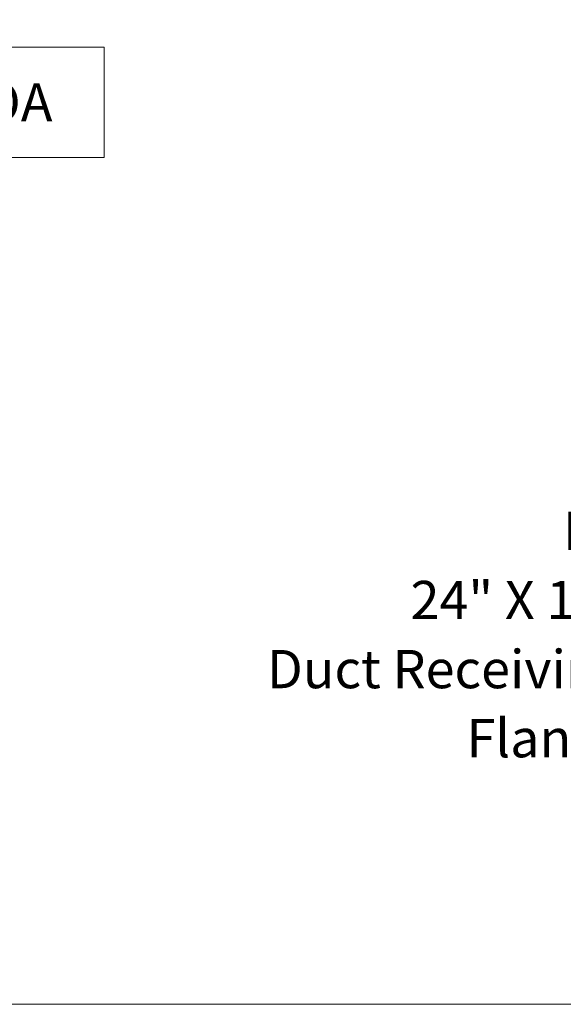
# Model space of a CAD drawing. Units: inches. Extents: x 0.3 to 10.6, y 0.4 to 8.2.
# Drawn here: x 7.1 to 8.3, y 1.1 to 3.2 of the extents above; entities that cross this region are included whole.
import ezdxf

# ---------------------------------------------------------------- set-up
doc = ezdxf.new("R2010")
doc.units = ezdxf.units.IN
doc.header["$MEASUREMENT"] = 0
doc.linetypes.add('HIDDEN', pattern=[0.075, 0.05, -0.025])
doc.layers.add('DRAWING_FORMAT_LINES', color=7, linetype='Continuous', lineweight=15)
doc.layers.add('SERVICE_AREA_LINE', color=7, linetype='HIDDEN')
doc.layers.add('TEXT', color=7, linetype='Continuous')
doc.styles.add('SLDTEXTSTYLE0', font='GOTHIC.TTF', dxfattribs={"width": 0.913})

# ---------------------------------------------------------------- blocks, each defined once
blk = doc.blocks.new('OA ARROW')
at = {"layer": 'DRAWING_FORMAT_LINES'}
for p, q in [((8.64, 12.96), (0, 6.48)), ((8.64, 10.8), (8.64, 12.96)), ((17.28, 10.8), (8.64, 10.8)), ((17.28, 10.8), (17.28, 2.16)), ((0, 6.48), (8.64, 0)), ((8.64, 0), (8.64, 2.16)), ((8.64, 2.16), (17.28, 2.16))]:
    blk.add_line(p, q, dxfattribs=at)
at = {"layer": 'SERVICE_AREA_LINE', "insert": (7.709, 7.982), "char_height": 3, "attachment_point": 1, "style": 'SLDTEXTSTYLE0'}
blk.add_mtext('OA', dxfattribs=at)
blk = doc.blocks.new('SW_NOTE_8')
at = {"layer": 'TEXT', "color": 0, "attachment_point": 3, "style": 'SLDTEXTSTYLE0'}
for s, insert, char_height in [('RA ', (-0.0275, 0.4703), 0.08333), ('24" X 14" ', (-0.0251, 0.3198), 0.08333), ('Duct Receiving', (-0.0293, 0.1693), 0.083333), ('Flange', (-0.0237, 0.0188), 0.08333)]:
    blk.add_mtext(s, dxfattribs=dict(at, insert=insert, char_height=char_height))

msp = doc.modelspace()

# ---------------------------------------------------------------- linework, layer by layer
at = {"layer": 'DRAWING_FORMAT_LINES', "color": 8, "true_color": 0x808080}
msp.add_line((10.58994011, 1.06028389), (0.33994011, 1.06028389), dxfattribs=at)

# ---------------------------------------------------------------- block references
at = {"layer": 'TEXT', "xscale": 0.02777777777777778, "yscale": 0.02777777777777778, "zscale": 0.02777777777777778}
msp.add_blockref('OA ARROW', (6.84261072, 2.84455402), dxfattribs=at)
at = {"layer": 'TEXT'}
msp.add_blockref('SW_NOTE_8', (8.49160158, 1.66265835), dxfattribs=at)

doc.saveas('drawing.dxf')
